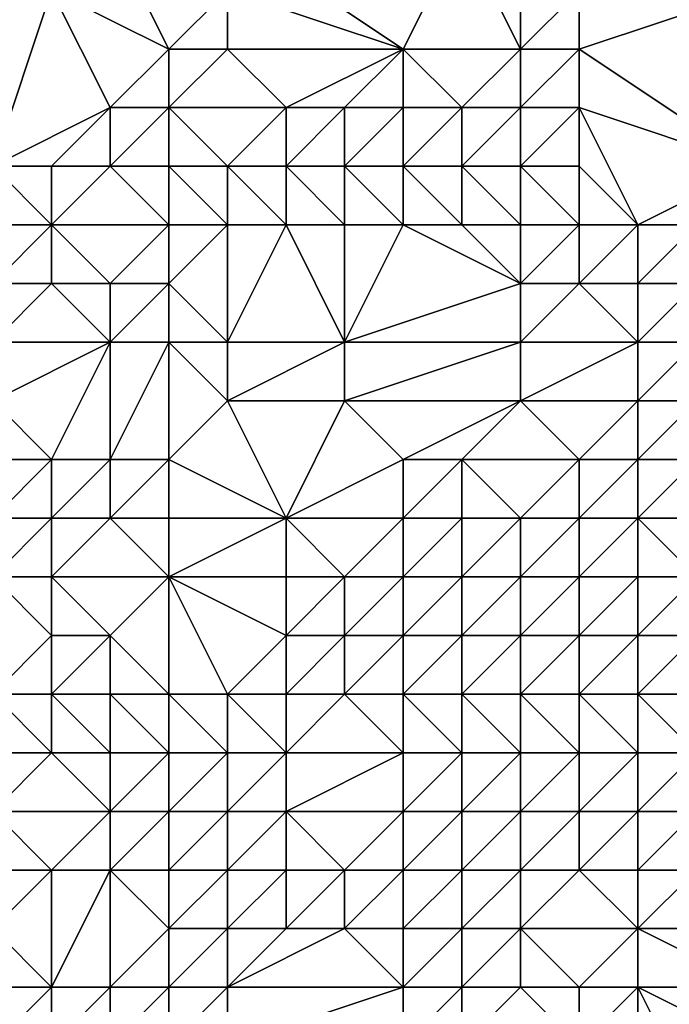
# Model space of a CAD drawing. Units: metres. Extents: x 67500 to 68125, y 352500 to 353000.
# Drawn here: x 67619 to 67631, y 352549 to 352566 of the extents above; entities that cross this region are included whole.
import ezdxf

# ---------------------------------------------------------------- set-up
doc = ezdxf.new("R2010")
doc.units = ezdxf.units.M
doc.layers.add('Terrain', color=15, linetype='Continuous')

msp = doc.modelspace()

# ---------------------------------------------------------------- linework, layer by layer
at = {"layer": 'Terrain'}
for points in [[(67619, 352567, 266.9), (67618, 352565, 268.36), (67620, 352566, 267.56), (67619, 352567, 266.9)], [(67621, 352567, 266.82), (67620, 352566, 267.56), (67622, 352565, 268.2), (67621, 352567, 266.82)], [(67621, 352567, 266.82), (67622, 352565, 268.2), (67623, 352566, 268.07), (67621, 352567, 266.82)], [(67623, 352567, 267.31), (67623, 352566, 268.07), (67626, 352565, 268.95), (67623, 352567, 267.31)], [(67623, 352567, 267.31), (67626, 352565, 268.95), (67627, 352567, 267.68), (67623, 352567, 267.31)], [(67627, 352567, 267.68), (67626, 352565, 268.95), (67628, 352565, 269.21), (67627, 352567, 267.68)], [(67627, 352567, 267.68), (67628, 352565, 269.21), (67628, 352567, 267.72), (67627, 352567, 267.68)], [(67628, 352567, 267.72), (67628, 352565, 269.21), (67629, 352566, 268.78), (67628, 352567, 267.72)], [(67618, 352565, 268.36), (67619, 352563, 269.35), (67620, 352566, 267.56), (67618, 352565, 268.36)], [(67619, 352563, 269.35), (67621, 352564, 268.64), (67620, 352566, 267.56), (67619, 352563, 269.35)], [(67620, 352566, 267.56), (67621, 352564, 268.64), (67622, 352565, 268.2), (67620, 352566, 267.56)], [(67623, 352566, 268.07), (67622, 352565, 268.2), (67623, 352565, 268.39), (67623, 352566, 268.07)], [(67623, 352566, 268.07), (67623, 352565, 268.39), (67626, 352565, 268.95), (67623, 352566, 268.07)], [(67629, 352566, 268.78), (67628, 352565, 269.21), (67629, 352565, 269.37), (67629, 352566, 268.78)], [(67632, 352566, 269), (67629, 352566, 268.78), (67629, 352565, 269.37), (67632, 352566, 269)], [(67632, 352566, 269), (67629, 352565, 269.37), (67632, 352563, 270.78), (67632, 352566, 269)], [(67622, 352565, 268.2), (67621, 352564, 268.64), (67622, 352564, 268.93), (67622, 352565, 268.2)], [(67622, 352565, 268.2), (67622, 352564, 268.93), (67623, 352565, 268.39), (67622, 352565, 268.2)], [(67623, 352565, 268.39), (67622, 352564, 268.93), (67624, 352564, 269.03), (67623, 352565, 268.39)], [(67623, 352565, 268.39), (67624, 352564, 269.03), (67626, 352565, 268.95), (67623, 352565, 268.39)], [(67626, 352565, 268.95), (67624, 352564, 269.03), (67625, 352564, 269.25), (67626, 352565, 268.95)], [(67626, 352565, 268.95), (67625, 352564, 269.25), (67626, 352564, 269.43), (67626, 352565, 268.95)], [(67626, 352565, 268.95), (67626, 352564, 269.43), (67627, 352564, 269.67), (67626, 352565, 268.95)], [(67626, 352565, 268.95), (67627, 352564, 269.67), (67628, 352565, 269.21), (67626, 352565, 268.95)], [(67628, 352565, 269.21), (67627, 352564, 269.67), (67628, 352564, 269.88), (67628, 352565, 269.21)], [(67628, 352565, 269.21), (67628, 352564, 269.88), (67629, 352565, 269.37), (67628, 352565, 269.21)], [(67629, 352565, 269.37), (67628, 352564, 269.88), (67629, 352564, 269.98), (67629, 352565, 269.37)], [(67632, 352563, 270.78), (67629, 352565, 269.37), (67629, 352564, 269.98), (67632, 352563, 270.78)], [(67619, 352563, 269.35), (67620, 352563, 269.15), (67621, 352564, 268.64), (67619, 352563, 269.35)], [(67621, 352564, 268.64), (67620, 352563, 269.15), (67621, 352563, 269.34), (67621, 352564, 268.64)], [(67621, 352564, 268.64), (67621, 352563, 269.34), (67622, 352564, 268.93), (67621, 352564, 268.64)], [(67622, 352564, 268.93), (67621, 352563, 269.34), (67622, 352563, 269.3), (67622, 352564, 268.93)], [(67622, 352564, 268.93), (67622, 352563, 269.3), (67623, 352563, 269.36), (67622, 352564, 268.93)], [(67622, 352564, 268.93), (67623, 352563, 269.36), (67624, 352564, 269.03), (67622, 352564, 268.93)], [(67624, 352564, 269.03), (67623, 352563, 269.36), (67624, 352563, 269.46), (67624, 352564, 269.03)], [(67624, 352564, 269.03), (67624, 352563, 269.46), (67625, 352564, 269.25), (67624, 352564, 269.03)], [(67625, 352564, 269.25), (67624, 352563, 269.46), (67625, 352563, 269.87), (67625, 352564, 269.25)], [(67625, 352564, 269.25), (67625, 352563, 269.87), (67626, 352564, 269.43), (67625, 352564, 269.25)], [(67626, 352564, 269.43), (67625, 352563, 269.87), (67626, 352563, 270.07), (67626, 352564, 269.43)], [(67626, 352564, 269.43), (67626, 352563, 270.07), (67627, 352564, 269.67), (67626, 352564, 269.43)], [(67627, 352564, 269.67), (67626, 352563, 270.07), (67627, 352563, 270.15), (67627, 352564, 269.67)], [(67627, 352564, 269.67), (67627, 352563, 270.15), (67628, 352564, 269.88), (67627, 352564, 269.67)], [(67628, 352564, 269.88), (67627, 352563, 270.15), (67628, 352563, 270.38), (67628, 352564, 269.88)], [(67628, 352564, 269.88), (67628, 352563, 270.38), (67629, 352564, 269.98), (67628, 352564, 269.88)], [(67629, 352564, 269.98), (67628, 352563, 270.38), (67629, 352563, 270.95), (67629, 352564, 269.98)], [(67630, 352562, 271.87), (67629, 352564, 269.98), (67629, 352563, 270.95), (67630, 352562, 271.87)], [(67632, 352563, 270.78), (67629, 352564, 269.98), (67630, 352562, 271.87), (67632, 352563, 270.78)], [(67619, 352562, 269.86), (67620, 352562, 270.02), (67619, 352563, 269.35), (67619, 352562, 269.86)], [(67620, 352562, 270.02), (67620, 352563, 269.15), (67619, 352563, 269.35), (67620, 352562, 270.02)], [(67620, 352562, 270.02), (67622, 352562, 269.9), (67621, 352563, 269.34), (67620, 352562, 270.02)], [(67620, 352562, 270.02), (67621, 352563, 269.34), (67620, 352563, 269.15), (67620, 352562, 270.02)], [(67622, 352562, 269.9), (67622, 352563, 269.3), (67621, 352563, 269.34), (67622, 352562, 269.9)], [(67622, 352562, 269.9), (67623, 352562, 270.32), (67622, 352563, 269.3), (67622, 352562, 269.9)], [(67623, 352562, 270.32), (67623, 352563, 269.36), (67622, 352563, 269.3), (67623, 352562, 270.32)], [(67623, 352562, 270.32), (67624, 352562, 270.78), (67623, 352563, 269.36), (67623, 352562, 270.32)], [(67624, 352562, 270.78), (67624, 352563, 269.46), (67623, 352563, 269.36), (67624, 352562, 270.78)], [(67624, 352562, 270.78), (67625, 352562, 271.25), (67624, 352563, 269.46), (67624, 352562, 270.78)], [(67625, 352562, 271.25), (67625, 352563, 269.87), (67624, 352563, 269.46), (67625, 352562, 271.25)], [(67625, 352562, 271.25), (67626, 352562, 271.54), (67625, 352563, 269.87), (67625, 352562, 271.25)], [(67626, 352562, 271.54), (67626, 352563, 270.07), (67625, 352563, 269.87), (67626, 352562, 271.54)], [(67626, 352562, 271.54), (67627, 352562, 271.67), (67626, 352563, 270.07), (67626, 352562, 271.54)], [(67627, 352562, 271.67), (67627, 352563, 270.15), (67626, 352563, 270.07), (67627, 352562, 271.67)], [(67627, 352562, 271.67), (67628, 352562, 271.95), (67627, 352563, 270.15), (67627, 352562, 271.67)], [(67628, 352562, 271.95), (67628, 352563, 270.38), (67627, 352563, 270.15), (67628, 352562, 271.95)], [(67628, 352562, 271.95), (67629, 352562, 272.25), (67628, 352563, 270.38), (67628, 352562, 271.95)], [(67629, 352562, 272.25), (67629, 352563, 270.95), (67628, 352563, 270.38), (67629, 352562, 272.25)], [(67629, 352562, 272.25), (67630, 352562, 271.87), (67629, 352563, 270.95), (67629, 352562, 272.25)], [(67632, 352563, 270.78), (67630, 352562, 271.87), (67631, 352562, 271.5), (67632, 352563, 270.78)], [(67619, 352562, 269.86), (67619, 352561, 270.79), (67620, 352562, 270.02), (67619, 352562, 269.86)], [(67619, 352561, 270.79), (67620, 352561, 271.71), (67620, 352562, 270.02), (67619, 352561, 270.79)], [(67620, 352562, 270.02), (67620, 352561, 271.71), (67621, 352561, 272.12), (67620, 352562, 270.02)], [(67620, 352562, 270.02), (67621, 352561, 272.12), (67622, 352562, 269.9), (67620, 352562, 270.02)], [(67622, 352562, 269.9), (67621, 352561, 272.12), (67622, 352561, 272.25), (67622, 352562, 269.9)], [(67622, 352562, 269.9), (67622, 352561, 272.25), (67623, 352562, 270.32), (67622, 352562, 269.9)], [(67623, 352562, 270.32), (67622, 352561, 272.25), (67623, 352560, 275.28), (67623, 352562, 270.32)], [(67623, 352562, 270.32), (67623, 352560, 275.28), (67624, 352562, 270.78), (67623, 352562, 270.32)], [(67624, 352562, 270.78), (67623, 352560, 275.28), (67625, 352560, 275.82), (67624, 352562, 270.78)], [(67624, 352562, 270.78), (67625, 352560, 275.82), (67625, 352562, 271.25), (67624, 352562, 270.78)], [(67625, 352562, 271.25), (67625, 352560, 275.82), (67626, 352562, 271.54), (67625, 352562, 271.25)], [(67626, 352562, 271.54), (67625, 352560, 275.82), (67628, 352561, 273.95), (67626, 352562, 271.54)], [(67626, 352562, 271.54), (67628, 352561, 273.95), (67627, 352562, 271.67), (67626, 352562, 271.54)], [(67627, 352562, 271.67), (67628, 352561, 273.95), (67628, 352562, 271.95), (67627, 352562, 271.67)], [(67628, 352562, 271.95), (67628, 352561, 273.95), (67629, 352562, 272.25), (67628, 352562, 271.95)], [(67629, 352562, 272.25), (67628, 352561, 273.95), (67629, 352561, 273.76), (67629, 352562, 272.25)], [(67629, 352562, 272.25), (67629, 352561, 273.76), (67630, 352562, 271.87), (67629, 352562, 272.25)], [(67630, 352562, 271.87), (67629, 352561, 273.76), (67630, 352561, 272.76), (67630, 352562, 271.87)], [(67630, 352562, 271.87), (67630, 352561, 272.76), (67631, 352562, 271.5), (67630, 352562, 271.87)], [(67631, 352562, 271.5), (67630, 352561, 272.76), (67631, 352561, 271.84), (67631, 352562, 271.5)], [(67619, 352561, 270.79), (67619, 352560, 272.92), (67620, 352561, 271.71), (67619, 352561, 270.79)], [(67619, 352560, 272.92), (67621, 352560, 274.54), (67620, 352561, 271.71), (67619, 352560, 272.92)], [(67620, 352561, 271.71), (67621, 352560, 274.54), (67621, 352561, 272.12), (67620, 352561, 271.71)], [(67621, 352561, 272.12), (67621, 352560, 274.54), (67622, 352561, 272.25), (67621, 352561, 272.12)], [(67622, 352561, 272.25), (67621, 352560, 274.54), (67622, 352560, 274.92), (67622, 352561, 272.25)], [(67622, 352561, 272.25), (67622, 352560, 274.92), (67623, 352560, 275.28), (67622, 352561, 272.25)], [(67628, 352561, 273.95), (67625, 352560, 275.82), (67628, 352560, 275.84), (67628, 352561, 273.95)], [(67628, 352561, 273.95), (67628, 352560, 275.84), (67629, 352561, 273.76), (67628, 352561, 273.95)], [(67629, 352561, 273.76), (67628, 352560, 275.84), (67630, 352560, 274.24), (67629, 352561, 273.76)], [(67629, 352561, 273.76), (67630, 352560, 274.24), (67630, 352561, 272.76), (67629, 352561, 273.76)], [(67630, 352561, 272.76), (67630, 352560, 274.24), (67631, 352561, 271.84), (67630, 352561, 272.76)], [(67631, 352561, 271.84), (67630, 352560, 274.24), (67631, 352560, 273.39), (67631, 352561, 271.84)], [(67619, 352560, 272.92), (67619, 352559, 275.54), (67621, 352560, 274.54), (67619, 352560, 272.92)], [(67619, 352559, 275.54), (67620, 352558, 279.29), (67621, 352560, 274.54), (67619, 352559, 275.54)], [(67621, 352560, 274.54), (67620, 352558, 279.29), (67621, 352558, 279.89), (67621, 352560, 274.54)], [(67621, 352560, 274.54), (67621, 352558, 279.89), (67622, 352560, 274.92), (67621, 352560, 274.54)], [(67622, 352560, 274.92), (67621, 352558, 279.89), (67622, 352558, 280.36), (67622, 352560, 274.92)], [(67622, 352560, 274.92), (67622, 352558, 280.36), (67623, 352559, 277.71), (67622, 352560, 274.92)], [(67622, 352560, 274.92), (67623, 352559, 277.71), (67623, 352560, 275.28), (67622, 352560, 274.92)], [(67623, 352560, 275.28), (67623, 352559, 277.71), (67625, 352560, 275.82), (67623, 352560, 275.28)], [(67625, 352560, 275.82), (67623, 352559, 277.71), (67625, 352559, 278), (67625, 352560, 275.82)], [(67625, 352560, 275.82), (67625, 352559, 278), (67628, 352560, 275.84), (67625, 352560, 275.82)], [(67628, 352560, 275.84), (67625, 352559, 278), (67628, 352559, 277.85), (67628, 352560, 275.84)], [(67628, 352560, 275.84), (67628, 352559, 277.85), (67630, 352560, 274.24), (67628, 352560, 275.84)], [(67630, 352560, 274.24), (67628, 352559, 277.85), (67630, 352559, 276.38), (67630, 352560, 274.24)], [(67630, 352560, 274.24), (67630, 352559, 276.38), (67631, 352560, 273.39), (67630, 352560, 274.24)], [(67631, 352560, 273.39), (67630, 352559, 276.38), (67631, 352559, 276.19), (67631, 352560, 273.39)], [(67619, 352559, 275.54), (67619, 352558, 278.22), (67620, 352558, 279.29), (67619, 352559, 275.54)], [(67623, 352559, 277.71), (67622, 352558, 280.36), (67624, 352557, 283.01), (67623, 352559, 277.71)], [(67623, 352559, 277.71), (67624, 352557, 283.01), (67625, 352559, 278), (67623, 352559, 277.71)], [(67625, 352559, 278), (67624, 352557, 283.01), (67626, 352558, 280.49), (67625, 352559, 278)], [(67625, 352559, 278), (67626, 352558, 280.49), (67628, 352559, 277.85), (67625, 352559, 278)], [(67628, 352559, 277.85), (67626, 352558, 280.49), (67627, 352558, 280.48), (67628, 352559, 277.85)], [(67628, 352559, 277.85), (67627, 352558, 280.48), (67629, 352558, 279.2), (67628, 352559, 277.85)], [(67628, 352559, 277.85), (67629, 352558, 279.2), (67630, 352559, 276.38), (67628, 352559, 277.85)], [(67630, 352559, 276.38), (67629, 352558, 279.2), (67630, 352558, 277.98), (67630, 352559, 276.38)], [(67630, 352559, 276.38), (67630, 352558, 277.98), (67631, 352559, 276.19), (67630, 352559, 276.38)], [(67631, 352559, 276.19), (67630, 352558, 277.98), (67631, 352558, 277.59), (67631, 352559, 276.19)], [(67619, 352558, 278.22), (67619, 352557, 281.09), (67620, 352558, 279.29), (67619, 352558, 278.22)], [(67619, 352557, 281.09), (67620, 352557, 282.42), (67620, 352558, 279.29), (67619, 352557, 281.09)], [(67620, 352558, 279.29), (67620, 352557, 282.42), (67621, 352558, 279.89), (67620, 352558, 279.29)], [(67621, 352558, 279.89), (67620, 352557, 282.42), (67621, 352557, 282.93), (67621, 352558, 279.89)], [(67621, 352558, 279.89), (67621, 352557, 282.93), (67622, 352558, 280.36), (67621, 352558, 279.89)], [(67622, 352558, 280.36), (67621, 352557, 282.93), (67622, 352557, 283.47), (67622, 352558, 280.36)], [(67622, 352558, 280.36), (67622, 352557, 283.47), (67624, 352557, 283.01), (67622, 352558, 280.36)], [(67626, 352558, 280.49), (67624, 352557, 283.01), (67626, 352557, 283.08), (67626, 352558, 280.49)], [(67626, 352558, 280.49), (67626, 352557, 283.08), (67627, 352558, 280.48), (67626, 352558, 280.49)], [(67627, 352558, 280.48), (67626, 352557, 283.08), (67627, 352557, 282.92), (67627, 352558, 280.48)], [(67627, 352558, 280.48), (67627, 352557, 282.92), (67628, 352557, 282.59), (67627, 352558, 280.48)], [(67627, 352558, 280.48), (67628, 352557, 282.59), (67629, 352558, 279.2), (67627, 352558, 280.48)], [(67629, 352558, 279.2), (67628, 352557, 282.59), (67629, 352557, 282.13), (67629, 352558, 279.2)], [(67629, 352558, 279.2), (67629, 352557, 282.13), (67630, 352558, 277.98), (67629, 352558, 279.2)], [(67630, 352558, 277.98), (67629, 352557, 282.13), (67630, 352557, 280.95), (67630, 352558, 277.98)], [(67630, 352558, 277.98), (67630, 352557, 280.95), (67631, 352558, 277.59), (67630, 352558, 277.98)], [(67632, 352557, 280.32), (67631, 352558, 277.59), (67630, 352557, 280.95), (67632, 352557, 280.32)], [(67619, 352557, 281.09), (67619, 352556, 283.78), (67620, 352557, 282.42), (67619, 352557, 281.09)], [(67619, 352556, 283.78), (67620, 352556, 285.24), (67620, 352557, 282.42), (67619, 352556, 283.78)], [(67620, 352557, 282.42), (67620, 352556, 285.24), (67621, 352557, 282.93), (67620, 352557, 282.42)], [(67621, 352557, 282.93), (67620, 352556, 285.24), (67622, 352556, 286.06), (67621, 352557, 282.93)], [(67621, 352557, 282.93), (67622, 352556, 286.06), (67622, 352557, 283.47), (67621, 352557, 282.93)], [(67622, 352557, 283.47), (67622, 352556, 286.06), (67624, 352557, 283.01), (67622, 352557, 283.47)], [(67624, 352557, 283.01), (67622, 352556, 286.06), (67624, 352556, 285.44), (67624, 352557, 283.01)], [(67624, 352557, 283.01), (67624, 352556, 285.44), (67625, 352556, 285.86), (67624, 352557, 283.01)], [(67624, 352557, 283.01), (67625, 352556, 285.86), (67626, 352557, 283.08), (67624, 352557, 283.01)], [(67626, 352557, 283.08), (67625, 352556, 285.86), (67626, 352556, 285.98), (67626, 352557, 283.08)], [(67626, 352557, 283.08), (67626, 352556, 285.98), (67627, 352557, 282.92), (67626, 352557, 283.08)], [(67627, 352557, 282.92), (67626, 352556, 285.98), (67627, 352556, 285.56), (67627, 352557, 282.92)], [(67627, 352557, 282.92), (67627, 352556, 285.56), (67628, 352557, 282.59), (67627, 352557, 282.92)], [(67628, 352557, 282.59), (67627, 352556, 285.56), (67628, 352556, 285.39), (67628, 352557, 282.59)], [(67628, 352557, 282.59), (67628, 352556, 285.39), (67629, 352557, 282.13), (67628, 352557, 282.59)], [(67629, 352557, 282.13), (67628, 352556, 285.39), (67629, 352556, 285.44), (67629, 352557, 282.13)], [(67629, 352557, 282.13), (67629, 352556, 285.44), (67630, 352557, 280.95), (67629, 352557, 282.13)], [(67630, 352557, 280.95), (67629, 352556, 285.44), (67630, 352556, 284.73), (67630, 352557, 280.95)], [(67630, 352557, 280.95), (67630, 352556, 284.73), (67631, 352556, 284.62), (67630, 352557, 280.95)], [(67632, 352557, 280.32), (67630, 352557, 280.95), (67631, 352556, 284.62), (67632, 352557, 280.32)], [(67619, 352556, 283.78), (67620, 352555, 286.63), (67620, 352556, 285.24), (67619, 352556, 283.78)], [(67619, 352556, 283.78), (67619, 352554, 287.21), (67620, 352555, 286.63), (67619, 352556, 283.78)], [(67620, 352556, 285.24), (67620, 352555, 286.63), (67621, 352555, 287.59), (67620, 352556, 285.24)], [(67620, 352556, 285.24), (67621, 352555, 287.59), (67622, 352556, 286.06), (67620, 352556, 285.24)], [(67622, 352556, 286.06), (67621, 352555, 287.59), (67622, 352554, 291.45), (67622, 352556, 286.06)], [(67622, 352556, 286.06), (67622, 352554, 291.45), (67623, 352554, 291.45), (67622, 352556, 286.06)], [(67622, 352556, 286.06), (67623, 352554, 291.45), (67624, 352555, 288.14), (67622, 352556, 286.06)], [(67622, 352556, 286.06), (67624, 352555, 288.14), (67624, 352556, 285.44), (67622, 352556, 286.06)], [(67624, 352556, 285.44), (67624, 352555, 288.14), (67625, 352556, 285.86), (67624, 352556, 285.44)], [(67625, 352556, 285.86), (67624, 352555, 288.14), (67625, 352555, 288.67), (67625, 352556, 285.86)], [(67625, 352556, 285.86), (67625, 352555, 288.67), (67626, 352556, 285.98), (67625, 352556, 285.86)], [(67626, 352556, 285.98), (67625, 352555, 288.67), (67626, 352555, 288.89), (67626, 352556, 285.98)], [(67626, 352556, 285.98), (67626, 352555, 288.89), (67627, 352556, 285.56), (67626, 352556, 285.98)], [(67627, 352556, 285.56), (67626, 352555, 288.89), (67627, 352555, 288.14), (67627, 352556, 285.56)], [(67627, 352556, 285.56), (67627, 352555, 288.14), (67628, 352556, 285.39), (67627, 352556, 285.56)], [(67628, 352556, 285.39), (67627, 352555, 288.14), (67628, 352555, 287.97), (67628, 352556, 285.39)], [(67628, 352556, 285.39), (67628, 352555, 287.97), (67629, 352556, 285.44), (67628, 352556, 285.39)], [(67629, 352556, 285.44), (67628, 352555, 287.97), (67629, 352555, 288.17), (67629, 352556, 285.44)], [(67629, 352556, 285.44), (67629, 352555, 288.17), (67630, 352556, 284.73), (67629, 352556, 285.44)], [(67630, 352556, 284.73), (67629, 352555, 288.17), (67630, 352555, 287.48), (67630, 352556, 284.73)], [(67630, 352556, 284.73), (67630, 352555, 287.48), (67631, 352556, 284.62), (67630, 352556, 284.73)], [(67631, 352556, 284.62), (67630, 352555, 287.48), (67631, 352555, 287.25), (67631, 352556, 284.62)], [(67619, 352554, 287.21), (67620, 352554, 287.95), (67620, 352555, 286.63), (67619, 352554, 287.21)], [(67620, 352555, 286.63), (67620, 352554, 287.95), (67621, 352555, 287.59), (67620, 352555, 286.63)], [(67621, 352555, 287.59), (67620, 352554, 287.95), (67621, 352554, 289.7), (67621, 352555, 287.59)], [(67621, 352555, 287.59), (67621, 352554, 289.7), (67622, 352554, 291.45), (67621, 352555, 287.59)], [(67624, 352555, 288.14), (67623, 352554, 291.45), (67624, 352554, 291.01), (67624, 352555, 288.14)], [(67624, 352555, 288.14), (67624, 352554, 291.01), (67625, 352555, 288.67), (67624, 352555, 288.14)], [(67625, 352555, 288.67), (67624, 352554, 291.01), (67625, 352554, 291.23), (67625, 352555, 288.67)], [(67625, 352555, 288.67), (67625, 352554, 291.23), (67626, 352555, 288.89), (67625, 352555, 288.67)], [(67626, 352555, 288.89), (67625, 352554, 291.23), (67626, 352554, 291.13), (67626, 352555, 288.89)], [(67626, 352555, 288.89), (67626, 352554, 291.13), (67627, 352555, 288.14), (67626, 352555, 288.89)], [(67627, 352555, 288.14), (67626, 352554, 291.13), (67627, 352554, 290.45), (67627, 352555, 288.14)], [(67627, 352555, 288.14), (67627, 352554, 290.45), (67628, 352555, 287.97), (67627, 352555, 288.14)], [(67628, 352555, 287.97), (67627, 352554, 290.45), (67628, 352554, 289.94), (67628, 352555, 287.97)], [(67628, 352555, 287.97), (67628, 352554, 289.94), (67629, 352555, 288.17), (67628, 352555, 287.97)], [(67629, 352555, 288.17), (67628, 352554, 289.94), (67629, 352554, 289.82), (67629, 352555, 288.17)], [(67629, 352555, 288.17), (67629, 352554, 289.82), (67630, 352555, 287.48), (67629, 352555, 288.17)], [(67630, 352555, 287.48), (67629, 352554, 289.82), (67630, 352554, 289.59), (67630, 352555, 287.48)], [(67630, 352555, 287.48), (67630, 352554, 289.59), (67631, 352555, 287.25), (67630, 352555, 287.48)], [(67631, 352555, 287.25), (67630, 352554, 289.59), (67631, 352554, 289.27), (67631, 352555, 287.25)], [(67619, 352553, 289.34), (67620, 352553, 289.98), (67619, 352554, 287.21), (67619, 352553, 289.34)], [(67620, 352553, 289.98), (67620, 352554, 287.95), (67619, 352554, 287.21), (67620, 352553, 289.98)], [(67620, 352553, 289.98), (67621, 352553, 291.48), (67620, 352554, 287.95), (67620, 352553, 289.98)], [(67621, 352553, 291.48), (67621, 352554, 289.7), (67620, 352554, 287.95), (67621, 352553, 291.48)], [(67621, 352553, 291.48), (67622, 352553, 293.35), (67621, 352554, 289.7), (67621, 352553, 291.48)], [(67622, 352553, 293.35), (67622, 352554, 291.45), (67621, 352554, 289.7), (67622, 352553, 293.35)], [(67622, 352553, 293.35), (67623, 352553, 293.63), (67622, 352554, 291.45), (67622, 352553, 293.35)], [(67623, 352553, 293.63), (67623, 352554, 291.45), (67622, 352554, 291.45), (67623, 352553, 293.63)], [(67623, 352553, 293.63), (67624, 352553, 293.18), (67623, 352554, 291.45), (67623, 352553, 293.63)], [(67624, 352553, 293.18), (67624, 352554, 291.01), (67623, 352554, 291.45), (67624, 352553, 293.18)], [(67624, 352553, 293.18), (67626, 352553, 292.59), (67625, 352554, 291.23), (67624, 352553, 293.18)], [(67624, 352553, 293.18), (67625, 352554, 291.23), (67624, 352554, 291.01), (67624, 352553, 293.18)], [(67626, 352553, 292.59), (67626, 352554, 291.13), (67625, 352554, 291.23), (67626, 352553, 292.59)], [(67626, 352553, 292.59), (67627, 352553, 292.25), (67626, 352554, 291.13), (67626, 352553, 292.59)], [(67627, 352553, 292.25), (67627, 352554, 290.45), (67626, 352554, 291.13), (67627, 352553, 292.25)], [(67627, 352553, 292.25), (67628, 352553, 291.63), (67627, 352554, 290.45), (67627, 352553, 292.25)], [(67628, 352553, 291.63), (67628, 352554, 289.94), (67627, 352554, 290.45), (67628, 352553, 291.63)], [(67628, 352553, 291.63), (67629, 352553, 291.14), (67628, 352554, 289.94), (67628, 352553, 291.63)], [(67629, 352553, 291.14), (67629, 352554, 289.82), (67628, 352554, 289.94), (67629, 352553, 291.14)], [(67629, 352553, 291.14), (67630, 352553, 291.03), (67629, 352554, 289.82), (67629, 352553, 291.14)], [(67630, 352553, 291.03), (67630, 352554, 289.59), (67629, 352554, 289.82), (67630, 352553, 291.03)], [(67630, 352553, 291.03), (67631, 352553, 290.91), (67630, 352554, 289.59), (67630, 352553, 291.03)], [(67631, 352553, 290.91), (67631, 352554, 289.27), (67630, 352554, 289.59), (67631, 352553, 290.91)], [(67619, 352553, 289.34), (67619, 352552, 291.13), (67620, 352553, 289.98), (67619, 352553, 289.34)], [(67619, 352552, 291.13), (67621, 352552, 292.9), (67620, 352553, 289.98), (67619, 352552, 291.13)], [(67620, 352553, 289.98), (67621, 352552, 292.9), (67621, 352553, 291.48), (67620, 352553, 289.98)], [(67621, 352553, 291.48), (67621, 352552, 292.9), (67622, 352553, 293.35), (67621, 352553, 291.48)], [(67622, 352553, 293.35), (67621, 352552, 292.9), (67622, 352552, 293.92), (67622, 352553, 293.35)], [(67622, 352553, 293.35), (67622, 352552, 293.92), (67623, 352553, 293.63), (67622, 352553, 293.35)], [(67623, 352553, 293.63), (67622, 352552, 293.92), (67623, 352552, 294.05), (67623, 352553, 293.63)], [(67623, 352553, 293.63), (67623, 352552, 294.05), (67624, 352553, 293.18), (67623, 352553, 293.63)], [(67624, 352553, 293.18), (67623, 352552, 294.05), (67624, 352552, 293.77), (67624, 352553, 293.18)], [(67624, 352553, 293.18), (67624, 352552, 293.77), (67626, 352553, 292.59), (67624, 352553, 293.18)], [(67626, 352553, 292.59), (67624, 352552, 293.77), (67626, 352552, 293.82), (67626, 352553, 292.59)], [(67626, 352553, 292.59), (67626, 352552, 293.82), (67627, 352553, 292.25), (67626, 352553, 292.59)], [(67627, 352553, 292.25), (67626, 352552, 293.82), (67627, 352552, 293.37), (67627, 352553, 292.25)], [(67627, 352553, 292.25), (67627, 352552, 293.37), (67628, 352553, 291.63), (67627, 352553, 292.25)], [(67628, 352553, 291.63), (67627, 352552, 293.37), (67628, 352552, 292.65), (67628, 352553, 291.63)], [(67628, 352553, 291.63), (67628, 352552, 292.65), (67629, 352553, 291.14), (67628, 352553, 291.63)], [(67629, 352553, 291.14), (67628, 352552, 292.65), (67629, 352552, 291.96), (67629, 352553, 291.14)], [(67629, 352553, 291.14), (67629, 352552, 291.96), (67630, 352553, 291.03), (67629, 352553, 291.14)], [(67630, 352553, 291.03), (67629, 352552, 291.96), (67630, 352552, 291.84), (67630, 352553, 291.03)], [(67630, 352553, 291.03), (67630, 352552, 291.84), (67631, 352553, 290.91), (67630, 352553, 291.03)], [(67631, 352553, 290.91), (67630, 352552, 291.84), (67631, 352552, 291.9), (67631, 352553, 290.91)], [(67619, 352552, 291.13), (67620, 352551, 294.28), (67621, 352552, 292.9), (67619, 352552, 291.13)], [(67619, 352552, 291.13), (67619, 352551, 293.04), (67620, 352551, 294.28), (67619, 352552, 291.13)], [(67621, 352552, 292.9), (67620, 352551, 294.28), (67621, 352551, 294.36), (67621, 352552, 292.9)], [(67621, 352552, 292.9), (67621, 352551, 294.36), (67622, 352552, 293.92), (67621, 352552, 292.9)], [(67622, 352552, 293.92), (67621, 352551, 294.36), (67622, 352551, 295.14), (67622, 352552, 293.92)], [(67622, 352552, 293.92), (67622, 352551, 295.14), (67623, 352552, 294.05), (67622, 352552, 293.92)], [(67623, 352552, 294.05), (67622, 352551, 295.14), (67623, 352551, 295.52), (67623, 352552, 294.05)], [(67623, 352552, 294.05), (67623, 352551, 295.52), (67624, 352552, 293.77), (67623, 352552, 294.05)], [(67624, 352552, 293.77), (67623, 352551, 295.52), (67624, 352551, 295.48), (67624, 352552, 293.77)], [(67624, 352552, 293.77), (67624, 352551, 295.48), (67625, 352551, 295.67), (67624, 352552, 293.77)], [(67624, 352552, 293.77), (67625, 352551, 295.67), (67626, 352552, 293.82), (67624, 352552, 293.77)], [(67626, 352552, 293.82), (67625, 352551, 295.67), (67626, 352551, 295.82), (67626, 352552, 293.82)], [(67626, 352552, 293.82), (67626, 352551, 295.82), (67627, 352552, 293.37), (67626, 352552, 293.82)], [(67627, 352552, 293.37), (67626, 352551, 295.82), (67627, 352551, 294.73), (67627, 352552, 293.37)], [(67627, 352552, 293.37), (67627, 352551, 294.73), (67628, 352552, 292.65), (67627, 352552, 293.37)], [(67628, 352552, 292.65), (67627, 352551, 294.73), (67628, 352551, 293.97), (67628, 352552, 292.65)], [(67628, 352552, 292.65), (67628, 352551, 293.97), (67629, 352552, 291.96), (67628, 352552, 292.65)], [(67629, 352552, 291.96), (67628, 352551, 293.97), (67629, 352551, 293.65), (67629, 352552, 291.96)], [(67629, 352552, 291.96), (67629, 352551, 293.65), (67630, 352552, 291.84), (67629, 352552, 291.96)], [(67630, 352552, 291.84), (67629, 352551, 293.65), (67630, 352551, 293.6), (67630, 352552, 291.84)], [(67630, 352552, 291.84), (67630, 352551, 293.6), (67631, 352552, 291.9), (67630, 352552, 291.84)], [(67631, 352552, 291.9), (67630, 352551, 293.6), (67631, 352551, 293.85), (67631, 352552, 291.9)], [(67619, 352551, 293.04), (67619, 352550, 295.37), (67620, 352551, 294.28), (67619, 352551, 293.04)], [(67619, 352550, 295.37), (67620, 352549, 297.51), (67620, 352551, 294.28), (67619, 352550, 295.37)], [(67620, 352551, 294.28), (67620, 352549, 297.51), (67621, 352551, 294.36), (67620, 352551, 294.28)], [(67621, 352551, 294.36), (67620, 352549, 297.51), (67621, 352549, 297.65), (67621, 352551, 294.36)], [(67621, 352551, 294.36), (67621, 352549, 297.65), (67622, 352550, 296.82), (67621, 352551, 294.36)], [(67621, 352551, 294.36), (67622, 352550, 296.82), (67622, 352551, 295.14), (67621, 352551, 294.36)], [(67622, 352551, 295.14), (67622, 352550, 296.82), (67623, 352551, 295.52), (67622, 352551, 295.14)], [(67623, 352551, 295.52), (67622, 352550, 296.82), (67623, 352550, 297.28), (67623, 352551, 295.52)], [(67623, 352551, 295.52), (67623, 352550, 297.28), (67624, 352551, 295.48), (67623, 352551, 295.52)], [(67624, 352551, 295.48), (67623, 352550, 297.28), (67624, 352550, 297.18), (67624, 352551, 295.48)], [(67624, 352551, 295.48), (67624, 352550, 297.18), (67625, 352551, 295.67), (67624, 352551, 295.48)], [(67625, 352551, 295.67), (67624, 352550, 297.18), (67625, 352550, 297.2), (67625, 352551, 295.67)], [(67625, 352551, 295.67), (67625, 352550, 297.2), (67626, 352551, 295.82), (67625, 352551, 295.67)], [(67626, 352551, 295.82), (67625, 352550, 297.2), (67626, 352550, 297.34), (67626, 352551, 295.82)], [(67626, 352551, 295.82), (67626, 352550, 297.34), (67627, 352551, 294.73), (67626, 352551, 295.82)], [(67627, 352551, 294.73), (67626, 352550, 297.34), (67627, 352550, 296.48), (67627, 352551, 294.73)], [(67627, 352551, 294.73), (67627, 352550, 296.48), (67628, 352551, 293.97), (67627, 352551, 294.73)], [(67628, 352551, 293.97), (67627, 352550, 296.48), (67628, 352550, 295.8), (67628, 352551, 293.97)], [(67628, 352551, 293.97), (67628, 352550, 295.8), (67629, 352551, 293.65), (67628, 352551, 293.97)], [(67629, 352551, 293.65), (67628, 352550, 295.8), (67630, 352550, 295.75), (67629, 352551, 293.65)], [(67629, 352551, 293.65), (67630, 352550, 295.75), (67630, 352551, 293.6), (67629, 352551, 293.65)], [(67630, 352551, 293.6), (67630, 352550, 295.75), (67631, 352551, 293.85), (67630, 352551, 293.6)], [(67632, 352550, 296.58), (67631, 352551, 293.85), (67630, 352550, 295.75), (67632, 352550, 296.58)], [(67619, 352550, 295.37), (67619, 352549, 297.79), (67620, 352549, 297.51), (67619, 352550, 295.37)], [(67622, 352550, 296.82), (67621, 352549, 297.65), (67622, 352549, 298.1), (67622, 352550, 296.82)], [(67622, 352550, 296.82), (67622, 352549, 298.1), (67623, 352550, 297.28), (67622, 352550, 296.82)], [(67623, 352550, 297.28), (67622, 352549, 298.1), (67623, 352549, 298.28), (67623, 352550, 297.28)], [(67623, 352550, 297.28), (67623, 352549, 298.28), (67624, 352550, 297.18), (67623, 352550, 297.28)], [(67624, 352550, 297.18), (67623, 352549, 298.28), (67625, 352550, 297.2), (67624, 352550, 297.18)], [(67625, 352550, 297.2), (67623, 352549, 298.28), (67626, 352549, 298.09), (67625, 352550, 297.2)], [(67625, 352550, 297.2), (67626, 352549, 298.09), (67626, 352550, 297.34), (67625, 352550, 297.2)], [(67626, 352550, 297.34), (67626, 352549, 298.09), (67627, 352550, 296.48), (67626, 352550, 297.34)], [(67627, 352550, 296.48), (67626, 352549, 298.09), (67627, 352549, 297.82), (67627, 352550, 296.48)], [(67627, 352550, 296.48), (67627, 352549, 297.82), (67628, 352550, 295.8), (67627, 352550, 296.48)], [(67628, 352550, 295.8), (67627, 352549, 297.82), (67628, 352549, 297.37), (67628, 352550, 295.8)], [(67628, 352550, 295.8), (67628, 352549, 297.37), (67629, 352549, 297.38), (67628, 352550, 295.8)], [(67628, 352550, 295.8), (67629, 352549, 297.38), (67630, 352550, 295.75), (67628, 352550, 295.8)], [(67630, 352550, 295.75), (67629, 352549, 297.38), (67630, 352549, 297.38), (67630, 352550, 295.75)], [(67632, 352550, 296.58), (67630, 352550, 295.75), (67632, 352549, 297.5), (67632, 352550, 296.58)], [(67632, 352549, 297.5), (67630, 352550, 295.75), (67630, 352549, 297.38), (67632, 352549, 297.5)], [(67619, 352549, 297.79), (67619, 352548, 298.46), (67620, 352549, 297.51), (67619, 352549, 297.79)], [(67619, 352548, 298.46), (67620, 352548, 298.34), (67620, 352549, 297.51), (67619, 352548, 298.46)], [(67620, 352549, 297.51), (67620, 352548, 298.34), (67621, 352549, 297.65), (67620, 352549, 297.51)], [(67621, 352549, 297.65), (67620, 352548, 298.34), (67621, 352548, 298.64), (67621, 352549, 297.65)], [(67621, 352549, 297.65), (67621, 352548, 298.64), (67622, 352549, 298.1), (67621, 352549, 297.65)], [(67622, 352549, 298.1), (67621, 352548, 298.64), (67622, 352548, 298.9), (67622, 352549, 298.1)], [(67622, 352549, 298.1), (67622, 352548, 298.9), (67623, 352549, 298.28), (67622, 352549, 298.1)], [(67623, 352549, 298.28), (67622, 352548, 298.9), (67623, 352548, 298.89), (67623, 352549, 298.28)], [(67623, 352549, 298.28), (67623, 352548, 298.89), (67626, 352549, 298.09), (67623, 352549, 298.28)], [(67626, 352549, 298.09), (67623, 352548, 298.89), (67626, 352548, 298.33), (67626, 352549, 298.09)], [(67626, 352549, 298.09), (67626, 352548, 298.33), (67627, 352549, 297.82), (67626, 352549, 298.09)], [(67627, 352549, 297.82), (67626, 352548, 298.33), (67627, 352548, 298.51), (67627, 352549, 297.82)], [(67627, 352549, 297.82), (67627, 352548, 298.51), (67628, 352549, 297.37), (67627, 352549, 297.82)], [(67628, 352549, 297.37), (67627, 352548, 298.51), (67629, 352548, 298.29), (67628, 352549, 297.37)], [(67628, 352549, 297.37), (67629, 352548, 298.29), (67629, 352549, 297.38), (67628, 352549, 297.37)], [(67629, 352549, 297.38), (67629, 352548, 298.29), (67630, 352549, 297.38), (67629, 352549, 297.38)], [(67630, 352549, 297.38), (67629, 352548, 298.29), (67630, 352547, 298.57), (67630, 352549, 297.38)], [(67630, 352549, 297.38), (67630, 352547, 298.57), (67631, 352547, 298.34), (67630, 352549, 297.38)], [(67632, 352549, 297.5), (67630, 352549, 297.38), (67632, 352548, 297.7), (67632, 352549, 297.5)], [(67632, 352548, 297.7), (67630, 352549, 297.38), (67631, 352547, 298.34), (67632, 352548, 297.7)]]:
    msp.add_3dface(points, dxfattribs=at)

doc.saveas('drawing.dxf')
